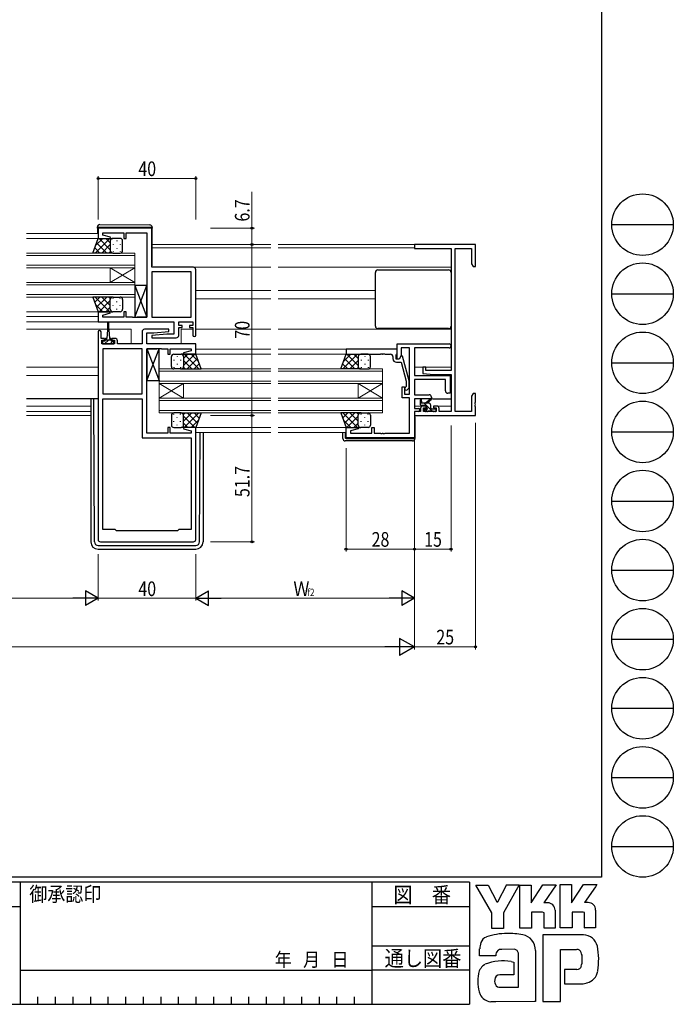
# Model space of a CAD drawing. Extents: x 0 to 1133, y 0 to 806.
# Drawn here: x 866 to 1133, y 0 to 403 of the extents above; entities that cross this region are included whole.
import ezdxf

# ---------------------------------------------------------------- set-up
doc = ezdxf.new("R2010")
doc.units = 0
for name, color, linetype, lineweight in [('YKK_11', 7, 'CONTINUOUS', 30), ('YKK_12', 2, 'CONTINUOUS', 13), ('YKK_13', 4, 'CONTINUOUS', 30), ('YKK_D', 6, 'CONTINUOUS', 13)]:
    doc.layers.add(name, color=color, linetype=linetype, lineweight=lineweight)
doc.layers.add('YKK_ZWAK', color=7, linetype='CONTINUOUS')
doc.styles.add('text-b', font='extslim2.shx', dxfattribs={"width": 0.8, "bigfont": 'extfont2.shx'})
doc.styles.add('YKK_OSSTYLE1', font='romans.shx', dxfattribs={"width": 0.9, "bigfont": 'EXTFONT.SHX'})

# ---------------------------------------------------------------- blocks, each defined once
blk = doc.blocks.new('A201')
at = {"layer": 'YKK_ZWAK', "color": 254, "linetype": 'Continuous'}
for p, q in [((571, 410), (571, 35)), ((571, 35), (21, 35)), ((544, 34), (21, 34)), ((452, 34), (452, 9)), ((524, 34), (524, 9)), ((544, 34), (544, 9)), ((548.59, 27.71), (545.31, 33.35)), ((545.31, 33.35), (547.82, 33.35)), ((547.82, 33.35), (549.62, 29.99)), ((551.6, 33.43), (549.77, 29.88)), ((554.19, 33.43), (550.95, 27.7)), ((551.6, 33.43), (554.19, 33.43)), ((554.33, 24.55), (554.33, 33.41)), ((554.33, 33.41), (556.63, 33.41)), ((556.63, 29.77), (559.04, 33.45)), ((556.63, 33.41), (556.63, 29.77)), ((559.04, 33.45), (561.77, 33.45)), ((561.77, 33.45), (559.24, 29.78)), ((562.55, 24.63), (562.55, 33.49)), ((562.55, 33.49), (564.89, 33.49)), ((564.89, 29.78), (567.34, 33.49)), ((564.89, 33.49), (564.89, 29.78)), ((567.34, 33.49), (570.04, 33.49)), ((569.77, 33.02), (567.54, 29.84)), ((570.04, 33.49), (569.77, 33.02)), ((549.62, 29.99), (549.77, 29.88)), ((559.99, 29.78), (559.24, 29.78)), ((561.53, 28.24), (561.53, 24.61)), ((568.29, 29.84), (567.54, 29.84)), ((569.83, 28.24), (569.83, 24.65)), ((548.59, 24.53), (548.59, 27.71)), ((550.95, 27.7), (550.95, 24.53)), ((558.98, 27.87), (556.7, 27.87)), ((556.7, 27.87), (556.7, 24.55)), ((559.29, 27.75), (558.98, 27.87)), ((559.29, 24.61), (559.29, 27.75)), ((567.26, 27.89), (564.99, 27.89)), ((564.99, 27.89), (564.99, 24.63)), ((567.57, 27.77), (567.26, 27.89)), ((567.57, 24.65), (567.57, 27.77)), ((550.95, 24.53), (548.59, 24.53)), ((556.7, 24.55), (554.33, 24.55)), ((561.53, 24.61), (559.29, 24.61)), ((564.99, 24.63), (562.55, 24.63)), ((567.57, 24.68), (567.61, 24.65)), ((569.83, 24.65), (567.57, 24.65)), ((559.02, 23.22), (559.02, 9.57)), ((567.3, 23.22), (559.02, 23.22)), ((524, 21), (544, 21)), ((546.08, 18.95), (546.08, 20.33)), ((553.25, 20.28), (550.61, 20.23)), ((562.61, 9.57), (562.61, 20.24)), ((562.61, 20.24), (565.93, 20.24)), ((549.41, 18.95), (546.08, 18.95)), ((554.02, 12.52), (554.02, 19.47)), ((557.51, 20.01), (557.51, 9.59)), ((566.98, 19.17), (566.99, 17.29)), ((552.55, 17.73), (553.05, 17.62)), ((553.05, 17.62), (553.05, 15.05)), ((566.01, 16.15), (563.48, 16.15)), ((563.48, 16.15), (563.48, 13.2)), ((452, 16), (524, 16)), ((553.05, 15.05), (550.2, 15.05)), ((550, 12.52), (554.02, 12.52)), ((553.71, 12.52), (553.96, 12.52)), ((554.02, 12.52), (554.02, 12.52)), ((563.48, 13.2), (567.28, 13.2)), ((567.28, 13.2), (568.06, 13.37)), ((21, 9), (544, 9)), ((549.41, 9.53), (548.34, 9.53)), ((557.28, 9.55), (549.41, 9.53)), ((557.51, 9.59), (557.28, 9.55)), ((559.02, 9.57), (562.05, 9.57)), ((562.05, 9.57), (562.61, 9.57))]:
    blk.add_line(p, q, dxfattribs=at)
at = {"layer": 'YKK_ZWAK', "color": 8, "linetype": 'Continuous'}
for p, q in [((573.13, 168.56), (585.73, 168.56)), ((573.13, 154.42), (585.73, 154.42)), ((573.13, 140.28), (585.73, 140.28)), ((573.13, 126.14), (585.73, 126.14)), ((573.13, 112), (585.73, 112)), ((573.13, 97.86), (585.73, 97.86)), ((573.13, 83.72), (585.73, 83.72)), ((573.13, 69.58), (585.73, 69.58)), ((573.13, 55.44), (585.73, 55.44)), ((573.13, 41.3), (585.73, 41.3))]:
    blk.add_line(p, q, dxfattribs=at)
at = {"layer": 'YKK_ZWAK', "color": 131, "linetype": 'Continuous'}
for p, q in [((437.7, 29), (452, 29)), ((524, 29), (544, 29)), ((544, 16), (524, 16)), ((455.6, 10.5), (455.6, 9)), ((459.2, 10.5), (459.2, 9)), ((462.8, 10.5), (462.8, 9)), ((466.4, 10.5), (466.4, 9)), ((470, 10.5), (470, 9)), ((473.6, 10.5), (473.6, 9)), ((477.2, 10.5), (477.2, 9)), ((480.8, 10.5), (480.8, 9)), ((484.4, 10.5), (484.4, 9)), ((488, 10.5), (488, 9)), ((491.6, 10.5), (491.6, 9)), ((495.2, 10.5), (495.2, 9)), ((498.8, 10.5), (498.8, 9)), ((502.4, 10.5), (502.4, 9)), ((506, 10.5), (506, 9)), ((509.6, 10.5), (509.6, 9)), ((513.2, 10.5), (513.2, 9)), ((516.8, 10.5), (516.8, 9)), ((520.4, 10.5), (520.4, 9))]:
    blk.add_line(p, q, dxfattribs=at)
at = {"layer": 'YKK_ZWAK', "color": 8, "linetype": 'Continuous'}
for centre in [(579.43, 168.56), (579.43, 154.42), (579.43, 140.28), (579.43, 126.14), (579.43, 112), (579.43, 97.86), (579.43, 83.72), (579.43, 69.58), (579.43, 55.44), (579.43, 41.3)]:
    blk.add_circle(centre, 6.3, dxfattribs=at)
at = {"layer": 'YKK_ZWAK', "color": 254, "linetype": 'Continuous'}
for centre, radius, start, end in [((559.99, 28.24), 1.54, 0.0017, 89.996), ((568.29, 28.29), 1.54, 0.0017, 89.996), ((548, 21.1), 1.75, 109.0213, 161.5126), ((551.66, 10.86), 12.63, 89.8916, 109.3085), ((552.03, 8.67), 14.82, 78.7801, 91.4694), ((554.38, 20.07), 3.18, 40.6642, 80.3169), ((567.19, 20.11), 3.1, 14.4457, 87.0875), ((549.69, 20.31), 3.6, 158.4108, 179.7178), ((550.51, 19.02), 1.21, 85.5055, 126.7804), ((552.9, 19.18), 1.16, 14.7552, 72.4499), ((554.22, 20.08), 3.29, 358.7806, 38.7656), ((566.05, 19.37), 0.878, 16.4312, 96.9166), ((555.55, 18.15), 14.9, 350.9903, 10.6762), ((550.91, 18.99), 1.51, 138.4638, 181.7136), ((564.38, 18.85), 2.62, 4.9342, 17.0355), ((548.59, 14.77), 2.79, 121.8271, 169.0847), ((550.8, 8.39), 9.51, 79.381, 112.0583), ((566.01, 17.08), 0.933, 269.9547, 342.9014), ((564.36, 17.54), 2.64, 343.6902, 354.7536), ((553.61, 13.72), 7.92, 168.7637, 199.8008), ((550.21, 14.01), 1.03, 90.3395, 178.0364), ((567.24, 16.32), 3.07, 285.4429, 349.9045), ((550.84, 13.77), 1.69, 171.082, 216.7192), ((550.18, 13.6), 1.09, 230.9728, 260.7549), ((548.6, 12.25), 2.73, 207.3144, 263.5946)]:
    blk.add_arc(centre, radius, start, end, dxfattribs=at)
at = {"layer": 'YKK_ZWAK', "color": 131, "linetype": 'Continuous', "style": 'YKK_OSSTYLE1', "width": 0.9}
for s, height, p in [('御承認印', 3, (453.91, 30.05)), ('図\u3000番', 3.2, (528.43, 29.81)), ('通し図番', 3.2, (526.63, 16.8)), ('年   月   日', 2.828, (504.13, 16.74))]:
    blk.add_text(s, height=height, dxfattribs=at).set_placement(p)

msp = doc.modelspace()

# ---------------------------------------------------------------- linework, layer by layer
at = {"layer": 'YKK_11', "linetype": 'ByBlock', "lineweight": -2, "ltscale": 0.5}
for p, q in [((919.96, 317.68), (897.96, 317.68)), ((897.96, 317.68), (897.96, 313.48)), ((899.89, 314.84), (899.89, 315.75)), ((899.89, 315.75), (908.46, 315.75)), ((902.99, 314.01), (899.89, 314.84)), ((908.46, 315.75), (908.46, 313.48)), ((909.46, 313.48), (909.46, 315.75)), ((909.46, 315.75), (917.96, 315.75)), ((917.96, 315.75), (917.96, 281.21)), ((919.96, 301.68), (919.96, 317.68)), ((897.96, 313.48), (902.93, 313.48)), ((902.93, 313.48), (902.99, 314.01)), ((908.46, 313.48), (909.46, 313.48)), ((1052.46, 310.98), (1027.46, 310.98)), ((1027.46, 310.98), (1027.46, 309.35)), ((1052.46, 301.98), (1052.46, 310.98)), ((1027.46, 309.35), (1042.46, 309.35)), ((1042.46, 309.35), (1042.46, 259.48)), ((1044.09, 242.61), (1044.09, 309.35)), ((1044.09, 309.35), (1050.83, 309.35)), ((1050.83, 309.35), (1050.83, 303.07)), ((1050.83, 303.07), (1051.46, 301.98)), ((936.96, 301.68), (919.96, 301.68)), ((919.96, 299.75), (919.96, 281.21)), ((919.96, 299.75), (919.96, 281.21)), ((936.03, 299.75), (919.96, 299.75)), ((936.03, 281.21), (936.03, 299.75)), ((937.96, 273.88), (937.96, 300.68)), ((1051.46, 301.98), (1052.46, 301.98)), ((902.93, 283.48), (897.96, 283.48)), ((897.96, 283.48), (897.96, 279.28)), ((899.89, 282.13), (902.99, 282.96)), ((899.89, 281.21), (899.89, 282.13)), ((902.99, 282.96), (902.93, 283.48)), ((909.46, 283.48), (908.46, 283.48)), ((908.46, 283.48), (908.46, 281.21)), ((909.46, 281.21), (909.46, 283.48)), ((897.96, 279.28), (929.03, 279.28)), ((908.46, 281.21), (899.89, 281.21)), ((912.01, 281.21), (909.46, 281.21)), ((912.19, 281.09), (912.01, 281.21)), ((912.74, 281.09), (912.19, 281.09)), ((912.92, 281.21), (912.74, 281.09)), ((913.01, 281.21), (912.92, 281.21)), ((913.19, 281.09), (913.01, 281.21)), ((913.74, 281.09), (913.19, 281.09)), ((913.92, 281.21), (913.74, 281.09)), ((917.96, 281.21), (913.92, 281.21)), ((919.96, 281.21), (936.03, 281.21)), ((929.03, 279.28), (929.03, 274.28)), ((930.96, 277.78), (930.96, 279.28)), ((930.96, 279.28), (936.76, 279.28)), ((936.76, 279.28), (936.76, 277.78)), ((897.96, 275.18), (897.96, 190.28)), ((899.16, 272.58), (899.16, 275.18)), ((915.96, 275.28), (915.96, 270.28)), ((926.94, 276.28), (916.96, 276.28)), ((917.89, 270.28), (917.89, 274.78)), ((917.89, 274.78), (920.77, 274.78)), ((926.16, 274.28), (919.94, 273.74)), ((920.77, 274.78), (926.98, 275.33)), ((929.03, 274.28), (926.16, 274.28)), ((926.98, 275.33), (926.94, 276.28)), ((932.36, 277.78), (930.96, 277.78)), ((930.96, 273.78), (930.96, 276.98)), ((930.96, 276.98), (932.36, 276.98)), ((932.36, 276.98), (932.36, 277.78)), ((936.76, 277.78), (935.36, 277.78)), ((935.36, 277.78), (935.36, 276.98)), ((935.36, 276.98), (936.76, 276.98)), ((936.76, 276.98), (936.76, 273.88)), ((900.56, 272.58), (899.16, 272.58)), ((899.46, 270.28), (899.46, 271.78)), ((899.46, 271.78), (900.56, 271.78)), ((904.66, 270.28), (899.46, 270.28)), ((900.56, 271.78), (900.56, 272.58)), ((904.86, 272.58), (903.56, 272.58)), ((903.56, 272.58), (903.56, 271.78)), ((903.56, 271.78), (904.66, 271.78)), ((904.66, 271.78), (904.66, 270.28)), ((905.86, 270.28), (905.86, 271.58)), ((915.96, 270.28), (905.86, 270.28)), ((937.96, 270.28), (917.89, 270.28)), ((919.94, 273.74), (919.99, 272.78)), ((919.99, 272.78), (929.96, 272.78)), ((937.96, 266.08), (937.96, 270.28)), ((1020.46, 264.08), (1020.46, 270.28)), ((1020.46, 270.28), (1041.65, 270.28)), ((915.96, 268.35), (899.89, 268.35)), ((899.89, 268.35), (899.89, 249.81)), ((915.96, 249.81), (915.96, 268.35)), ((915.96, 249.81), (915.96, 268.35)), ((917.96, 233.81), (917.96, 268.35)), ((917.96, 268.35), (922.01, 268.35)), ((922.01, 268.35), (922.19, 268.47)), ((922.19, 268.47), (922.74, 268.47)), ((922.74, 268.47), (922.92, 268.35)), ((922.92, 268.35), (923.01, 268.35)), ((923.01, 268.35), (923.19, 268.47)), ((923.19, 268.47), (923.74, 268.47)), ((923.74, 268.47), (923.92, 268.35)), ((923.92, 268.35), (926.46, 268.35)), ((926.46, 268.35), (926.46, 266.08)), ((926.46, 266.08), (927.46, 266.08)), ((927.46, 266.08), (927.46, 268.35)), ((927.46, 268.35), (936.03, 268.35)), ((936.03, 267.44), (932.94, 266.61)), ((932.94, 266.61), (933, 266.08)), ((933, 266.08), (937.96, 266.08)), ((936.03, 268.35), (936.03, 267.44)), ((1020.46, 268.08), (999.46, 268.08)), ((999.46, 268.08), (999.46, 266.08)), ((999.46, 266.08), (1013.51, 266.08)), ((1013.51, 266.08), (1013.69, 266.2)), ((1013.69, 266.2), (1014.24, 266.2)), ((1014.24, 266.2), (1014.42, 266.08)), ((1014.42, 266.08), (1014.51, 266.08)), ((1014.51, 266.08), (1014.69, 266.2)), ((1014.69, 266.2), (1015.24, 266.2)), ((1015.24, 266.2), (1015.42, 266.08)), ((1015.42, 266.08), (1017.66, 266.08)), ((1019.96, 265.88), (1020.16, 266.08)), ((1020.16, 266.08), (1020.46, 266.38)), ((1020.46, 266.38), (1020.46, 268.08)), ((1025.46, 268.65), (1022.09, 268.65)), ((1022.09, 268.65), (1022.09, 265.52)), ((1025.46, 249.68), (1025.46, 268.65)), ((1041.65, 268.65), (1027.46, 268.65)), ((1027.46, 268.65), (1027.46, 257.38)), ((1018.66, 265.08), (1018.66, 264.28)), ((1019.96, 264.08), (1019.96, 265.88)), ((1021.26, 264.08), (1019.96, 264.08)), ((1020.16, 262.78), (1021.99, 262.78)), ((1021.26, 264.08), (1020.46, 264.08)), ((1022.09, 265.52), (1021.26, 264.08)), ((1021.96, 265.28), (1021.26, 264.08)), ((1022.56, 265.28), (1021.96, 265.28)), ((1021.99, 262.78), (1024.06, 255.02)), ((1025.26, 255.18), (1022.56, 265.28)), ((1032.16, 260.78), (1030.96, 260.78)), ((1030.96, 260.78), (1030.96, 258.18)), ((1030.96, 258.18), (1035.46, 257.78)), ((1032.16, 259.48), (1032.16, 260.78)), ((1042.46, 259.48), (1032.16, 259.48)), ((1024.06, 255.02), (1024.06, 252.83)), ((1025.26, 252.34), (1025.26, 255.18)), ((1027.46, 257.38), (1042.16, 257.38)), ((1040.16, 255.75), (1027.46, 255.75)), ((1027.46, 255.75), (1027.46, 249.51)), ((1035.46, 257.78), (1042.46, 257.78)), ((1040.16, 251.08), (1040.16, 255.75)), ((1042.16, 254.04), (1042.04, 253.86)), ((1042.16, 257.38), (1042.16, 254.04)), ((1042.46, 257.78), (1042.46, 242.61)), ((1022.46, 248.18), (1022.46, 252.68)), ((1022.46, 252.68), (1023.46, 252.68)), ((1023.46, 252.68), (1023.46, 249.68)), ((1024.06, 252.83), (1023.64, 252.41)), ((1024.49, 251.56), (1025.26, 252.34)), ((1042.16, 250.08), (1041.16, 250.08)), ((1042.04, 253.86), (1042.04, 253.31)), ((1042.04, 253.31), (1042.16, 253.13)), ((1042.16, 253.13), (1042.16, 250.08)), ((1051.46, 249.98), (1050.83, 248.89)), ((1052.46, 249.98), (1051.46, 249.98)), ((1052.46, 246.44), (1052.46, 249.98)), ((899.89, 249.81), (915.96, 249.81)), ((899.89, 194.28), (899.89, 247.88)), ((899.89, 194.28), (899.89, 247.88)), ((899.89, 247.88), (915.96, 247.88)), ((915.96, 247.88), (915.96, 231.88)), ((1025.46, 248.18), (1022.46, 248.18)), ((1023.46, 249.68), (1025.46, 249.68)), ((1025.46, 233.78), (1025.46, 248.18)), ((1027.46, 249.51), (1033.46, 249.51)), ((1034.46, 247.88), (1027.46, 247.88)), ((1027.46, 247.88), (1027.46, 243.88)), ((1034.46, 248.51), (1034.46, 247.88)), ((1050.83, 248.89), (1050.83, 242.61)), ((1052.34, 246.26), (1052.46, 246.44)), ((1052.34, 245.71), (1052.34, 246.26)), ((1027.46, 243.88), (1029.16, 243.88)), ((1029.16, 242.68), (1027.46, 242.68)), ((1027.46, 242.68), (1027.46, 231.88)), ((1029.96, 242.61), (1027.46, 242.61)), ((1027.46, 242.61), (1027.46, 240.98)), ((1029.96, 243.88), (1029.96, 242.61)), ((1032.26, 244.88), (1030.96, 244.88)), ((1031.16, 242.61), (1031.16, 244.08)), ((1031.16, 244.08), (1032.26, 244.08)), ((1036.36, 242.61), (1031.16, 242.61)), ((1032.26, 244.08), (1032.26, 244.88)), ((1036.56, 244.88), (1035.26, 244.88)), ((1035.26, 244.88), (1035.26, 244.08)), ((1035.26, 244.08), (1036.36, 244.08)), ((1036.36, 244.08), (1036.36, 242.61)), ((1037.56, 242.61), (1037.56, 243.88)), ((1042.46, 242.61), (1037.56, 242.61)), ((1050.83, 242.61), (1044.09, 242.61)), ((1052.46, 245.53), (1052.34, 245.71)), ((1052.34, 245.26), (1052.46, 245.44)), ((1052.34, 244.71), (1052.34, 245.26)), ((1052.46, 244.53), (1052.34, 244.71)), ((1052.46, 245.44), (1052.46, 245.53)), ((1052.46, 240.98), (1052.46, 244.53)), ((1027.46, 240.98), (1052.46, 240.98)), ((926.46, 233.81), (917.96, 233.81)), ((927.46, 236.08), (926.46, 236.08)), ((926.46, 236.08), (926.46, 233.81)), ((927.46, 233.81), (927.46, 236.08)), ((936.03, 233.81), (927.46, 233.81)), ((933, 236.08), (932.94, 235.56)), ((932.94, 235.56), (936.03, 234.73)), ((937.96, 236.08), (933, 236.08)), ((936.03, 234.73), (936.03, 233.81)), ((937.96, 190.28), (937.96, 236.08)), ((999.46, 231.88), (999.46, 236.08)), ((999.46, 236.08), (1004.43, 236.08)), ((1004.49, 235.56), (1001.36, 234.72)), ((1001.36, 234.72), (1001.36, 233.78)), ((1001.36, 233.78), (1009.96, 233.78)), ((1004.43, 236.08), (1004.49, 235.56)), ((1009.96, 233.78), (1009.96, 236.08)), ((1009.96, 236.08), (1010.96, 236.08)), ((1010.96, 236.08), (1010.96, 233.78)), ((1010.96, 233.78), (1013.51, 233.78)), ((1013.51, 233.78), (1013.69, 233.66)), ((1014.24, 233.66), (1014.42, 233.78)), ((1014.42, 233.78), (1014.51, 233.78)), ((1014.51, 233.78), (1014.69, 233.66)), ((1015.24, 233.66), (1015.42, 233.78)), ((1015.42, 233.78), (1025.46, 233.78)), ((915.96, 231.88), (936.03, 231.88)), ((936.03, 231.88), (936.03, 194.28)), ((1027.46, 231.88), (999.46, 231.88)), ((1013.69, 233.66), (1014.24, 233.66)), ((1014.69, 233.66), (1015.24, 233.66)), ((904.96, 194.28), (899.89, 194.28)), ((905.46, 193.78), (904.96, 194.28)), ((930.46, 193.78), (905.46, 193.78)), ((930.96, 194.28), (930.46, 193.78)), ((936.03, 194.28), (930.96, 194.28)), ((898.96, 189.28), (936.96, 189.28))]:
    msp.add_line(p, q, dxfattribs=at)
for centre, radius, start, end in [((936.96, 300.68), 1, 0, 90), ((898.56, 275.18), 0.6, 360, 180), ((916.96, 275.28), 1, 90, 180), ((904.86, 271.58), 1, 0, 90), ((929.96, 273.78), 1, 270, 360), ((937.36, 273.88), 0.6, 180, 0), ((1041.65, 269.47), 0.815, 270, 90), ((1017.66, 265.08), 1, 0, 90), ((1020.16, 264.28), 1.5, 180, 270), ((1024.06, 251.98), 0.6, 135, 315), ((1041.16, 251.08), 1, 180, 270), ((1033.46, 248.51), 1, 0, 90), ((1029.16, 243.28), 0.6, 270, 90), ((1030.96, 243.88), 1, 90, 180), ((1036.56, 243.88), 1, 0, 90), ((898.96, 190.28), 1, 180, 270), ((936.96, 190.28), 1, 270, 360)]:
    msp.add_arc(centre, radius, start, end, dxfattribs=at)
at = {"layer": 'YKK_12', "ltscale": 1.5}
for p, q in [((897.96, 315.48), (868.71, 315.48)), ((897.96, 313.48), (868.71, 313.48)), ((920.16, 310.98), (968.71, 310.98)), ((1027.76, 310.98), (971.71, 310.98)), ((920.16, 309.58), (968.71, 309.58)), ((1027.46, 309.58), (971.71, 309.58)), ((936.96, 301.68), (968.71, 301.68)), ((1042.46, 301.68), (971.71, 301.68)), ((937.96, 292.18), (968.71, 292.18)), ((1011.46, 292.18), (971.71, 292.18)), ((937.96, 288.78), (968.71, 288.78)), ((1011.46, 288.78), (971.71, 288.78)), ((898.46, 283.48), (868.71, 283.48)), ((868.71, 281.48), (897.96, 281.49)), ((898.46, 279.28), (868.71, 279.28)), ((901.81, 276.28), (868.71, 276.28)), ((902.31, 276.28), (911.46, 276.28)), ((911.46, 276.28), (911.46, 270.28)), ((931.96, 276.28), (936.76, 276.28)), ((931.96, 276.28), (931.96, 270.28)), ((937.96, 276.28), (968.71, 276.28)), ((1042.46, 276.28), (971.71, 276.28)), ((937.72, 266.08), (968.71, 266.08)), ((937.96, 268.08), (968.71, 268.08)), ((999.76, 268.08), (971.71, 268.08)), ((999.96, 266.08), (971.71, 266.08)), ((897.96, 260.78), (868.71, 260.78)), ((1027.46, 260.78), (1042.46, 260.78)), ((897.96, 257.38), (868.71, 257.38)), ((1027.46, 257.38), (1042.46, 257.38)), ((894.97, 244.88), (868.71, 244.88)), ((894.97, 242.61), (868.71, 242.61)), ((1027.46, 244.88), (1030.96, 244.88)), ((1027.57, 242.61), (1027.76, 242.61)), ((1036.56, 244.88), (1042.46, 244.88)), ((894.97, 240.98), (868.71, 240.98)), ((1027.46, 240.98), (1027.76, 240.98)), ((937.46, 236.08), (968.71, 236.08)), ((937.96, 234.08), (968.71, 234.08)), ((999.97, 236.08), (971.71, 236.08)), ((999.46, 234.08), (971.71, 234.08))]:
    msp.add_line(p, q, dxfattribs=at)
at = {"layer": 'YKK_12', "linetype": 'Continuous', "ltscale": 1.5}
for p, q in [((912.96, 307.48), (868.71, 307.48)), ((912.96, 306.48), (868.71, 306.48)), ((912.96, 307.48), (912.96, 301.48)), ((912.96, 302.48), (868.71, 302.48)), ((912.96, 301.48), (868.71, 301.48)), ((902.96, 301.48), (902.96, 295.48)), ((912.96, 301.48), (902.96, 295.48)), ((912.96, 295.48), (902.96, 301.48)), ((912.96, 301.48), (912.96, 295.48)), ((912.96, 295.48), (868.71, 295.48)), ((912.96, 294.48), (868.71, 294.48)), ((912.96, 295.48), (912.96, 289.48)), ((912.96, 290.48), (868.71, 290.48)), ((912.96, 289.48), (868.71, 289.48)), ((922.96, 254.08), (922.96, 260.08)), ((922.96, 260.08), (968.71, 260.08)), ((922.96, 259.08), (968.71, 259.08)), ((1014.46, 260.08), (971.71, 260.08)), ((1014.46, 259.08), (971.71, 259.08)), ((1014.46, 260.08), (1014.46, 254.08)), ((922.96, 255.08), (968.71, 255.08)), ((922.96, 254.08), (922.96, 248.08)), ((922.96, 254.08), (932.96, 248.08)), ((922.96, 248.08), (932.96, 254.08)), ((922.96, 254.08), (968.71, 254.08)), ((932.96, 254.08), (932.96, 248.08)), ((1014.46, 255.08), (971.71, 255.08)), ((1014.46, 254.08), (971.71, 254.08)), ((1004.46, 254.08), (1004.46, 248.08)), ((1014.46, 254.08), (1004.46, 248.08)), ((1014.46, 248.08), (1004.46, 254.08)), ((1014.46, 254.08), (1014.46, 248.08)), ((922.96, 242.08), (922.96, 248.08)), ((922.96, 248.08), (968.71, 248.08)), ((922.96, 247.08), (968.71, 247.08)), ((1014.46, 248.08), (971.71, 248.08)), ((1014.46, 247.08), (971.71, 247.08)), ((1014.46, 248.08), (1014.46, 242.08)), ((922.96, 243.08), (968.71, 243.08)), ((922.96, 242.08), (968.71, 242.08)), ((1014.46, 243.08), (971.71, 243.08)), ((1014.46, 242.08), (971.71, 242.08))]:
    msp.add_line(p, q, dxfattribs=at)
at = {"layer": 'YKK_13', "ltscale": 1.5}
for p, q in [((898.67, 319.17), (919.17, 318.99)), ((897.66, 317.98), (897.66, 318.17)), ((898.17, 317.98), (897.66, 317.98)), ((897.66, 317.68), (897.66, 317.98)), ((897.66, 317.68), (897.66, 315.48)), ((919.67, 317.98), (898.17, 317.98)), ((920.16, 317.98), (919.67, 317.98)), ((920.16, 317.99), (920.16, 317.98)), ((920.16, 317.98), (920.16, 317.68)), ((920.16, 302.68), (920.16, 317.68)), ((895.82, 307.48), (897.96, 313.48)), ((902.7, 313.48), (896.7, 307.48)), ((899.87, 313.48), (896.91, 310.52)), ((901.52, 307.48), (897.32, 311.68)), ((897.96, 313.48), (903.96, 313.48)), ((902.96, 308.86), (898.34, 313.48)), ((902.96, 310.92), (899.52, 307.48)), ((902.96, 311.69), (901.17, 313.48)), ((902.96, 312.48), (902.96, 308.88)), ((902.96, 312.08), (902.96, 308.48)), ((906.96, 313.48), (903.96, 313.48)), ((904.19, 311.15), (904.19, 310.95)), ((905.6, 312.56), (905.6, 312.36)), ((907.02, 311.15), (907.02, 310.95)), ((907.96, 308.48), (907.96, 312.48)), ((904.19, 307.48), (895.82, 307.48)), ((898.69, 307.48), (896.58, 309.6)), ((903.02, 308.15), (902.35, 307.48)), ((903.96, 307.48), (906.96, 307.48)), ((904.19, 308.12), (904.19, 307.92)), ((905.6, 309.53), (905.6, 309.33)), ((907.02, 308.12), (907.02, 307.92)), ((1011.46, 277.59), (1011.46, 299.57)), ((1012.46, 300.57), (1041.46, 300.57)), ((1042.46, 299.57), (1042.46, 277.59)), ((912.96, 281.21), (917.96, 294.21)), ((912.96, 294.21), (917.96, 281.21)), ((917.96, 294.21), (912.96, 294.21)), ((912.96, 294.21), (912.96, 281.21)), ((917.96, 281.21), (917.96, 294.21)), ((904.19, 289.48), (895.82, 289.48)), ((895.82, 289.48), (897.96, 283.48)), ((898.69, 289.48), (896.58, 287.37)), ((902.7, 283.48), (896.7, 289.48)), ((899.87, 283.48), (896.91, 286.44)), ((901.52, 289.48), (897.32, 285.29)), ((902.96, 288.1), (898.34, 283.48)), ((902.96, 286.04), (899.52, 289.48)), ((903.02, 288.81), (902.35, 289.48)), ((902.96, 284.88), (902.96, 288.48)), ((902.96, 284.48), (902.96, 288.08)), ((903.96, 289.48), (906.96, 289.48)), ((904.19, 288.85), (904.19, 289.05)), ((905.6, 287.43), (905.6, 287.63)), ((907.02, 288.85), (907.02, 289.05)), ((907.96, 288.48), (907.96, 284.48)), ((897.96, 283.48), (903.96, 283.48)), ((902.96, 285.27), (901.17, 283.48)), ((906.96, 283.48), (903.96, 283.48)), ((904.19, 285.82), (904.19, 286.02)), ((905.6, 284.4), (905.6, 284.6)), ((907.02, 285.82), (907.02, 286.02)), ((901.81, 279.03), (901.81, 276.08)), ((902.31, 276.08), (902.31, 279.03)), ((912.96, 281.21), (917.96, 281.21)), ((901.81, 276.08), (901.56, 272.58)), ((902.31, 276.08), (902.56, 272.58)), ((1041.46, 276.59), (1012.46, 276.59)), ((900.81, 271.38), (899.76, 271.38)), ((899.76, 271.38), (899.76, 270.28)), ((899.76, 270.28), (904.36, 270.28)), ((900.81, 271.38), (900.81, 272.18)), ((903.31, 271.88), (900.81, 271.88)), ((901.21, 272.58), (901.56, 272.58)), ((902.56, 272.58), (902.91, 272.58)), ((903.31, 272.18), (903.31, 271.38)), ((904.36, 271.38), (903.31, 271.38)), ((904.36, 270.28), (904.36, 271.38)), ((917.96, 255.35), (922.96, 268.35)), ((917.96, 268.35), (922.96, 255.35)), ((922.96, 268.35), (917.96, 268.35)), ((917.96, 268.35), (917.96, 255.35)), ((922.96, 255.35), (922.96, 268.35)), ((928.96, 266.08), (931.96, 266.08)), ((937.96, 266.08), (931.96, 266.08)), ((932.96, 261.46), (937.58, 266.08)), ((932.96, 264.29), (934.76, 266.08)), ((933.23, 266.08), (939.23, 260.08)), ((936.06, 266.08), (939.02, 263.12)), ((940.11, 260.08), (937.96, 266.08)), ((997.32, 260.08), (999.46, 266.08)), ((1004.2, 266.08), (998.2, 260.08)), ((1001.37, 266.08), (998.41, 263.12)), ((999.46, 266.08), (1005.46, 266.08)), ((1004.46, 261.46), (999.84, 266.08)), ((1004.46, 264.29), (1002.67, 266.08)), ((1008.46, 266.08), (1005.46, 266.08)), ((927.96, 261.08), (927.96, 265.08)), ((928.91, 263.75), (928.91, 263.55)), ((930.33, 265.16), (930.33, 264.96)), ((930.33, 262.13), (930.33, 261.93)), ((931.74, 263.75), (931.74, 263.55)), ((932.96, 265.08), (932.96, 261.48)), ((932.96, 264.68), (932.96, 261.08)), ((932.96, 263.52), (936.4, 260.08)), ((934.41, 260.08), (938.61, 264.28)), ((937.24, 260.08), (939.35, 262.2)), ((1000.19, 260.08), (998.08, 262.2)), ((1003.02, 260.08), (998.82, 264.28)), ((1004.46, 263.52), (1001.02, 260.08)), ((1004.46, 265.08), (1004.46, 261.48)), ((1004.46, 264.68), (1004.46, 261.08)), ((1005.69, 263.75), (1005.69, 263.55)), ((1007.1, 265.16), (1007.1, 264.96)), ((1007.1, 262.13), (1007.1, 261.93)), ((1008.52, 263.75), (1008.52, 263.55)), ((1009.46, 261.08), (1009.46, 265.08)), ((928.91, 260.72), (928.91, 260.52)), ((931.96, 260.08), (928.96, 260.08)), ((931.74, 260.72), (931.74, 260.52)), ((931.74, 260.08), (940.11, 260.08)), ((932.91, 260.75), (933.58, 260.08)), ((1005.69, 260.08), (997.32, 260.08)), ((1004.52, 260.75), (1003.85, 260.08)), ((1005.46, 260.08), (1008.46, 260.08)), ((1005.69, 260.72), (1005.69, 260.52)), ((1008.52, 260.72), (1008.52, 260.52)), ((917.96, 255.35), (922.96, 255.35)), ((897.96, 247.88), (868.71, 247.88)), ((894.96, 247.88), (894.96, 189.28)), ((896.46, 189.28), (896.17, 247.88)), ((897.96, 247.88), (897.66, 247.88)), ((1029.96, 245.41), (1029.96, 247.41)), ((1033.16, 246.11), (1029.96, 246.11)), ((1030.26, 247.24), (1030.46, 246.11)), ((1031.86, 246.11), (1034.08, 247.8)), ((1032.46, 246.11), (1034.28, 247.51)), ((1034.89, 247.88), (1042.46, 247.88)), ((931.96, 242.08), (928.96, 242.08)), ((931.74, 242.08), (940.11, 242.08)), ((932.91, 241.41), (933.58, 242.08)), ((932.96, 238.64), (936.4, 242.08)), ((933.23, 236.08), (939.23, 242.08)), ((934.41, 242.08), (938.61, 237.89)), ((937.24, 242.08), (939.35, 239.97)), ((940.11, 242.08), (937.96, 236.08)), ((1005.69, 242.08), (997.32, 242.08)), ((997.32, 242.08), (999.46, 236.08)), ((1000.19, 242.08), (998.08, 239.97)), ((1004.2, 236.08), (998.2, 242.08)), ((1003.02, 242.08), (998.82, 237.89)), ((1004.46, 238.64), (1001.02, 242.08)), ((1004.52, 241.41), (1003.85, 242.08)), ((1005.46, 242.08), (1008.46, 242.08)), ((1032.26, 245.11), (1030.26, 245.11)), ((1032.05, 242.7), (1031.55, 243.2)), ((1031.76, 243.71), (1032.1, 243.71)), ((1032.86, 242.61), (1032.26, 242.61)), ((1032.56, 244.17), (1032.56, 244.81)), ((1035.16, 242.81), (1033.06, 242.81)), ((1034.16, 244.01), (1034.16, 245.11)), ((1034.46, 243.71), (1035.86, 243.71)), ((1035.86, 242.61), (1035.36, 242.61)), ((1036.16, 243.41), (1036.16, 242.91)), ((927.96, 241.08), (927.96, 237.08)), ((928.91, 241.45), (928.91, 241.65)), ((928.91, 238.42), (928.91, 238.62)), ((930.33, 240.03), (930.33, 240.23)), ((931.74, 241.45), (931.74, 241.65)), ((931.74, 238.42), (931.74, 238.62)), ((932.96, 237.48), (932.96, 241.08)), ((932.96, 240.7), (937.58, 236.08)), ((932.96, 237.08), (932.96, 240.68)), ((932.96, 237.87), (934.76, 236.08)), ((936.06, 236.08), (939.02, 239.04)), ((1001.37, 236.08), (998.41, 239.04)), ((1004.46, 240.7), (999.84, 236.08)), ((1004.46, 237.87), (1002.67, 236.08)), ((1004.46, 237.48), (1004.46, 241.08)), ((1004.46, 237.08), (1004.46, 240.68)), ((1005.69, 241.45), (1005.69, 241.65)), ((1005.69, 238.42), (1005.69, 238.62)), ((1007.1, 240.03), (1007.1, 240.23)), ((1008.52, 241.45), (1008.52, 241.65)), ((1008.52, 238.42), (1008.52, 238.62)), ((1009.46, 241.08), (1009.46, 237.08)), ((928.96, 236.08), (931.96, 236.08)), ((930.33, 237), (930.33, 237.2)), ((937.96, 236.08), (931.96, 236.08)), ((939.47, 189.28), (939.69, 234.08)), ((940.96, 234.08), (940.96, 189.28)), ((999.46, 236.08), (1005.46, 236.08)), ((1008.46, 236.08), (1005.46, 236.08)), ((1007.1, 237), (1007.1, 237.2)), ((897.96, 187.78), (937.97, 187.78)), ((897.96, 186.28), (937.96, 186.28))]:
    msp.add_line(p, q, dxfattribs=at)
at = {"layer": 'YKK_13', "linetype": 'Continuous', "ltscale": 1.5}
for p, q in [((902.06, 271.74), (900.61, 270.28)), ((902.21, 271.88), (902.06, 271.74)), ((903.96, 271.38), (902.86, 270.28)), ((1034.79, 242.81), (1031.49, 246.11)), ((1030.24, 245.11), (1029.97, 245.39)), ((1032.75, 242.61), (1031.66, 243.7))]:
    msp.add_line(p, q, dxfattribs=at)
at = {"layer": 'YKK_13'}
for p, q in [((1027.46, 240.48), (1027.66, 240.48)), ((1027.66, 240.48), (1027.66, 231.88)), ((998.16, 231.58), (998.16, 234.08)), ((999.16, 234.08), (999.16, 231.88)), ((1026.66, 230.58), (999.16, 230.58)), ((999.46, 231.58), (1027.16, 231.58)), ((1027.16, 231.58), (1027.66, 231.58)), ((1027.66, 231.88), (1027.66, 231.58))]:
    msp.add_line(p, q, dxfattribs=at)
at = {"layer": 'YKK_13', "ltscale": 1.5}
for centre, radius, start, end in [((898.66, 318.17), 1, 89.5, 180), ((919.16, 317.99), 1, 0, 89.5), ((903.96, 312.48), 1, 90, 180), ((903.96, 312.48), 1, 90, 180), ((906.96, 312.48), 1, 360, 90), ((903.96, 308.48), 1, 180, 270), ((903.96, 308.48), 1, 180, 270), ((906.96, 308.48), 1, 270, 360), ((919.66, 302.68), 0.5, 306.8698, 0), ((1012.46, 299.57), 1, 90.0051, 180), ((1041.46, 299.57), 1, 0, 89.9949), ((903.96, 288.48), 1, 90, 180), ((903.96, 288.48), 1, 90, 180), ((906.96, 288.48), 1, 360, 90), ((903.96, 284.48), 1, 180, 270), ((903.96, 284.48), 1, 180, 270), ((906.96, 284.48), 1, 270, 360), ((902.06, 279.03), 0.25, 0, 180), ((1012.46, 277.59), 1, 180, 270), ((1041.46, 277.59), 1, 270, 0), ((901.21, 272.18), 0.4, 90, 180), ((902.91, 272.18), 0.4, 0, 90), ((928.96, 265.08), 1, 90, 180), ((931.96, 265.08), 1, 0, 90), ((931.96, 265.08), 1, 0, 90), ((1005.46, 265.08), 1, 90, 180), ((1005.46, 265.08), 1, 90, 180), ((1008.46, 265.08), 1, 360, 90), ((928.96, 261.08), 1, 180, 270), ((931.96, 261.08), 1, 270, 0), ((931.96, 261.08), 1, 270, 0), ((1005.46, 261.08), 1, 180, 270), ((1005.46, 261.08), 1, 180, 270), ((1008.46, 261.08), 1, 270, 360), ((1030.16, 247.41), 0.2, 300, 180), ((1033.16, 245.11), 1, 0, 90), ((1034.26, 247.71), 0.2, 275.5829, 155.5829), ((928.96, 241.08), 1, 90, 180), ((931.96, 241.08), 1, 0, 90), ((931.96, 241.08), 1, 0, 90), ((1005.46, 241.08), 1, 90, 180), ((1005.46, 241.08), 1, 90, 180), ((1008.46, 241.08), 1, 360, 90), ((1030.26, 245.41), 0.3, 180, 270), ((1031.76, 243.41), 0.3, 90, 225), ((1032.26, 242.91), 0.3, 225, 270), ((1032.1, 243.41), 0.3, 33.0557, 90), ((1032.26, 244.81), 0.3, 0, 90), ((1032.56, 243.71), 0.25, 213.0557, 56.9443), ((1032.86, 244.17), 0.3, 180, 236.9443), ((1032.86, 242.81), 0.2, 270, 0), ((1034.46, 244.01), 0.3, 180, 270), ((1035.36, 242.81), 0.2, 180, 270), ((1035.86, 243.41), 0.3, 0, 90), ((1035.86, 242.91), 0.3, 270, 0), ((928.96, 237.08), 1, 180, 270), ((931.96, 237.08), 1, 270, 0), ((931.96, 237.08), 1, 270, 0), ((1005.46, 237.08), 1, 180, 270), ((1005.46, 237.08), 1, 180, 270), ((1008.46, 237.08), 1, 270, 360), ((897.96, 189.28), 3, 180, 270), ((897.96, 189.28), 1.5, 180.2772, 270), ((937.96, 189.28), 3, 270, 0), ((937.97, 189.28), 1.5, 270, 359.7228)]:
    msp.add_arc(centre, radius, start, end, dxfattribs=at)
at = {"layer": 'YKK_13'}
for centre, radius, start, end in [((999.16, 231.58), 1, 180, 270), ((999.46, 231.88), 0.3, 180, 270), ((1026.66, 231.58), 1, 270, 360)]:
    msp.add_arc(centre, radius, start, end, dxfattribs=at)
at = {"layer": 'YKK_D', "ltscale": 1.5}
for p, q in [((897.96, 321.18), (897.96, 338.98)), ((937.96, 321.18), (937.96, 338.98)), ((897.96, 337.98), (937.96, 337.98)), ((960.96, 317.68), (960.96, 332.58)), ((943.96, 317.68), (961.96, 317.68)), ((960.96, 310.98), (960.96, 317.68)), ((943.96, 310.98), (961.96, 310.98)), ((960.96, 310.98), (960.96, 240.98)), ((943.96, 240.98), (961.96, 240.98)), ((943.96, 240.98), (961.96, 240.98)), ((960.96, 189.28), (960.96, 240.98)), ((1027.46, 237.98), (1027.46, 145.28)), ((1052.46, 237.98), (1052.46, 145.28)), ((1042.46, 236.87), (1042.46, 185.28)), ((999.46, 227.58), (999.46, 185.28)), ((1027.46, 227.58), (1027.46, 185.28)), ((1027.46, 227.58), (1027.46, 185.28)), ((1027.46, 218.98), (1027.46, 145.28)), ((1027.46, 218.98), (1027.46, 165.28)), ((943.96, 189.28), (961.96, 189.28)), ((1027.46, 186.28), (999.46, 186.28)), ((1027.46, 186.28), (1042.46, 186.28)), ((897.96, 184.29), (897.96, 165.28)), ((897.96, 184.29), (897.96, 165.28)), ((937.96, 184.29), (937.96, 165.28)), ((937.96, 184.29), (937.96, 165.28)), ((675.96, 166.28), (891.96, 166.28)), ((897.96, 166.28), (937.96, 166.28)), ((943.96, 166.28), (1021.46, 166.28)), ((547.46, 146.28), (1020.46, 146.28)), ((1027.46, 146.28), (1052.46, 146.28))]:
    msp.add_line(p, q, dxfattribs=at)
at = {"layer": 'YKK_D', "lineweight": -2}
for p, q in [((897.96, 166.28), (892.77, 169.28)), ((892.77, 169.28), (892.77, 163.28)), ((937.96, 166.28), (943.16, 169.28)), ((943.16, 163.28), (943.16, 169.28)), ((1027.46, 166.28), (1022.27, 169.28)), ((1022.27, 169.28), (1022.27, 163.28)), ((897.96, 166.28), (887.57, 166.28)), ((897.96, 166.28), (892.77, 163.28)), ((937.96, 166.28), (943.16, 163.28)), ((937.96, 166.28), (948.36, 166.28)), ((1027.46, 166.28), (1017.07, 166.28)), ((1027.46, 166.28), (1022.27, 163.28)), ((1027.46, 146.28), (1021.4, 149.78)), ((1021.4, 149.78), (1021.4, 142.78)), ((1027.46, 146.28), (1015.34, 146.28)), ((1027.46, 146.28), (1021.4, 142.78))]:
    msp.add_line(p, q, dxfattribs=at)
at = {"layer": 'YKK_D', "linetype": 'ByBlock', "lineweight": -2}
for centre in [(897.96, 337.98), (937.96, 337.98), (960.96, 317.68), (960.96, 310.98), (960.96, 310.98), (960.96, 240.98), (960.96, 240.98), (960.96, 189.28), (999.46, 186.28), (1027.46, 186.28), (1027.46, 186.28), (1042.46, 186.28), (1052.46, 146.28)]:
    msp.add_circle(centre, 0.425, dxfattribs=at)

# ---------------------------------------------------------------- block references
at = {"layer": 'YKK_ZWAK', "xscale": 2, "yscale": 2, "zscale": 2}
msp.add_blockref('A201', (-38, -18), dxfattribs=at)

# ---------------------------------------------------------------- texts
at = {"layer": 'YKK_D', "style": 'text-b', "width": 0.8}
for s, height, p in [('40', 6, (914.44, 338.98)), ('28', 6, (1009.94, 187.28)), ('15', 6, (1031.44, 187.28)), ('40', 6, (914.44, 167.08)), ('Ｗ', 6, (977.91, 167.08)), ('f2', 3, (983.67, 167.08)), ('25', 6, (1036.44, 147.28))]:
    msp.add_text(s, height=height, dxfattribs=at).set_placement(p)
for s, p in [('6.7', (959.96, 320.38)), ('70', (959.96, 272.46)), ('51.7', (959.96, 207.61))]:
    msp.add_text(s, height=6, rotation=90, dxfattribs=at).set_placement(p)

doc.saveas('drawing.dxf')
